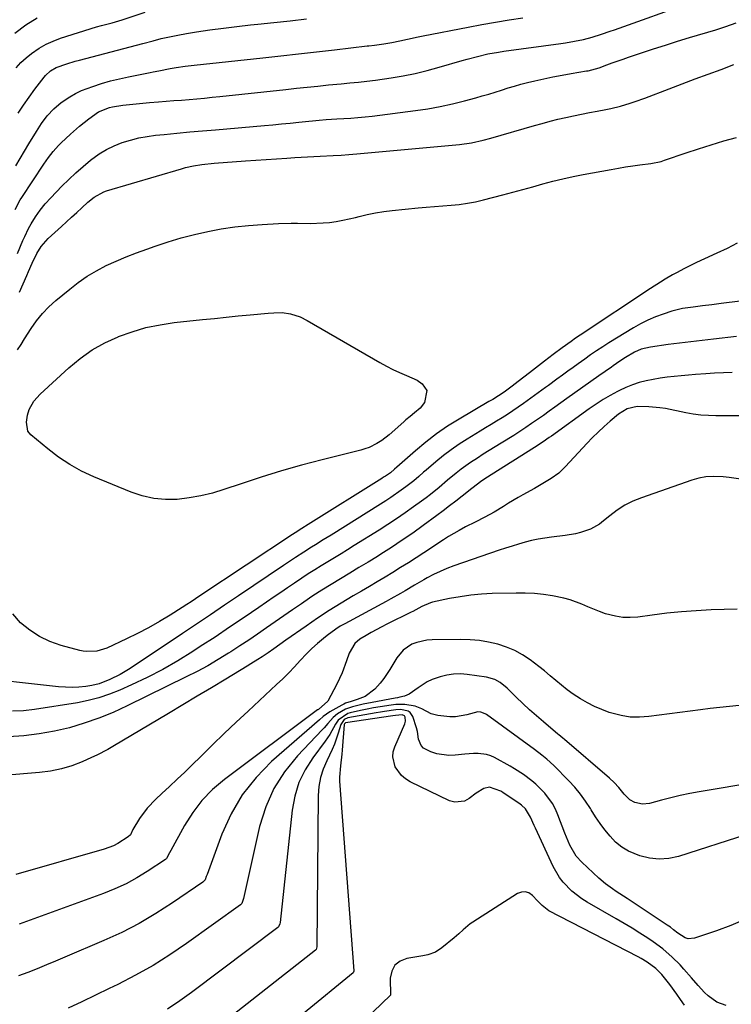
# Model space of a CAD drawing. Units: inches. Extents: x 1889573 to 1894914, y 422031 to 427339.
# Drawn here: x 1890197 to 1890476, y 426574 to 426960 of the extents above; entities that cross this region are included whole.
import ezdxf

# ---------------------------------------------------------------- set-up
doc = ezdxf.new("R2010")
doc.units = ezdxf.units.IN
doc.header["$MEASUREMENT"] = 0
doc.layers.add('7', color=7, linetype='Continuous')
doc.layers.add('8', color=7, linetype='Continuous')

msp = doc.modelspace()

# ---------------------------------------------------------------- linework, layer by layer
at = {"layer": '7', "color": 18}
for points in [[(1890195.25, 426885.66, 1918), (1890197.25, 426889.44, 1918), (1890197.83, 426890.35, 1918), (1890206.46, 426903.4, 1918), (1890208.24, 426905.94, 1918), (1890210.15, 426908.37, 1918), (1890212.21, 426910.68, 1918), (1890213.3, 426911.77, 1918), (1890216.92, 426915.14, 1918), (1890220.44, 426918.24, 1918), (1890224.09, 426921.18, 1918), (1890227.88, 426923.91, 1918), (1890232.18, 426925.61, 1918), (1890233.31, 426925.86, 1918), (1890237.36, 426926.44, 1918), (1890239.97, 426926.76, 1918), (1890242.59, 426927.06, 1918), (1890245.21, 426927.3, 1918), (1890247.83, 426927.52, 1918), (1890251.4, 426927.78, 1918), (1890254.4, 426928.01, 1918), (1890257.41, 426928.24, 1918), (1890260.41, 426928.48, 1918), (1890263.41, 426928.73, 1918), (1890266.41, 426928.99, 1918), (1890269.4, 426929.27, 1918), (1890272.4, 426929.57, 1918), (1890275.4, 426929.88, 1918), (1890301.27, 426932.66, 1918), (1890305.43, 426933.1, 1918), (1890309.59, 426933.54, 1918), (1890313.75, 426933.97, 1918), (1890317.91, 426934.39, 1918), (1890322.88, 426934.89, 1918), (1890326.24, 426935.21, 1918), (1890329.6, 426935.49, 1918), (1890332.95, 426935.81, 1918), (1890336.29, 426936.25, 1918), (1890342.47, 426937.17, 1918), (1890347.2, 426937.98, 1918), (1890351.9, 426938.91, 1918), (1890356.56, 426940.04, 1918), (1890361.19, 426941.3, 1918), (1890370.23, 426943.96, 1918), (1890372.24, 426944.53, 1918), (1890376.28, 426945.59, 1918), (1890380.35, 426946.52, 1918), (1890384.45, 426947.27, 1918), (1890386.52, 426947.58, 1918), (1890408.9, 426950.65, 1918), (1890410.67, 426950.91, 1918), (1890414.2, 426951.5, 1918), (1890417.71, 426952.22, 1918), (1890421.18, 426953.12, 1918), (1890424.73, 426954.23, 1918), (1890428.2, 426955.4, 1918), (1890429.94, 426956.01, 1918), (1890460.58, 426966.93, 1918)], [(1890195.5, 426902.77, 1916), (1890197.22, 426905.63, 1916), (1890198.94, 426908.49, 1916), (1890200.65, 426911.35, 1916), (1890203.53, 426916.15, 1916), (1890205.58, 426919.32, 1916), (1890207.82, 426922.34, 1916), (1890210.35, 426925.1, 1916), (1890213.23, 426927.49, 1916), (1890216.63, 426929.8, 1916), (1890218.88, 426931.1, 1916), (1890221.25, 426932.2, 1916), (1890225.59, 426933.82, 1916), (1890229.05, 426934.94, 1916), (1890232.54, 426935.97, 1916), (1890236.06, 426936.84, 1916), (1890239.61, 426937.62, 1916), (1890248.1, 426939.3, 1916), (1890249.21, 426939.52, 1916), (1890251.44, 426939.97, 1916), (1890255.89, 426940.83, 1916), (1890258.28, 426941.22, 1916), (1890261.8, 426941.75, 1916), (1890265.33, 426942.17, 1916), (1890292.23, 426945.07, 1916), (1890299.23, 426945.83, 1916), (1890306.23, 426946.6, 1916), (1890313.22, 426947.38, 1916), (1890320.22, 426948.18, 1916), (1890333.08, 426949.64, 1916), (1890333.64, 426949.7, 1916), (1890335.88, 426949.92, 1916), (1890339.59, 426950.44, 1916), (1890342.73, 426950.98, 1916), (1890345.84, 426951.64, 1916), (1890348.86, 426952.33, 1916), (1890352.96, 426953.21, 1916), (1890355.01, 426953.62, 1916), (1890372.54, 426957.01, 1916), (1890377.89, 426958.01, 1916), (1890383.24, 426958.96, 1916), (1890388.6, 426959.83, 1916), (1890393.97, 426960.65, 1916)], [(1890195.62, 426941.12, 1912), (1890197.5, 426943.14, 1912), (1890199.53, 426944.99, 1912), (1890201.68, 426946.74, 1912), (1890204.69, 426948.81, 1912), (1890207.33, 426950.34, 1912), (1890210.1, 426951.59, 1912), (1890212.96, 426952.65, 1912), (1890227.07, 426957.1, 1912), (1890229.09, 426957.68, 1912), (1890233.17, 426958.66, 1912), (1890237.09, 426959.89, 1912), (1890246.17, 426962.86, 1912)], [(1890196.42, 426923.3, 1914), (1890198.49, 426926.52, 1914), (1890200.69, 426929.67, 1914), (1890202.96, 426932.76, 1914), (1890206.55, 426937.44, 1914), (1890207.12, 426938.12, 1914), (1890209.05, 426939.92, 1914), (1890211.33, 426941.24, 1914), (1890215.43, 426942.69, 1914), (1890218.78, 426943.7, 1914), (1890220.46, 426944.15, 1914), (1890227.82, 426946.02, 1914), (1890230.32, 426946.66, 1914), (1890232.81, 426947.31, 1914), (1890235.31, 426947.97, 1914), (1890237.8, 426948.63, 1914), (1890240.29, 426949.31, 1914), (1890242.78, 426949.98, 1914), (1890245.26, 426950.65, 1914), (1890249.22, 426951.72, 1914), (1890252.45, 426952.53, 1914), (1890255.7, 426953.28, 1914), (1890258.97, 426953.93, 1914), (1890262.26, 426954.5, 1914), (1890266.21, 426955.13, 1914), (1890271.49, 426955.93, 1914), (1890276.78, 426956.66, 1914), (1890282.08, 426957.32, 1914), (1890287.38, 426957.92, 1914), (1890290.2, 426958.21, 1914), (1890296.55, 426958.88, 1914), (1890302.89, 426959.54, 1914), (1890309.24, 426960.22, 1914)], [(1890196.96, 426853.32, 1922), (1890199.77, 426859.76, 1922), (1890200.47, 426861.36, 1922), (1890201.91, 426864.56, 1922), (1890203.68, 426868.34, 1922), (1890205.36, 426871.1, 1922), (1890208.22, 426874.32, 1922), (1890213.38, 426879, 1922), (1890215.37, 426880.81, 1922), (1890217.36, 426882.62, 1922), (1890219.34, 426884.44, 1922), (1890221.31, 426886.27, 1922), (1890223.66, 426888.45, 1922), (1890226.18, 426890.51, 1922), (1890229.95, 426892.59, 1922), (1890230.98, 426892.95, 1922), (1890260.35, 426901.58, 1922), (1890261.92, 426902.01, 1922), (1890265.09, 426902.71, 1922), (1890268.31, 426903.22, 1922), (1890273.16, 426903.73, 1922), (1890285.42, 426904.66, 1922), (1890289.46, 426904.95, 1922), (1890293.51, 426905.24, 1922), (1890297.56, 426905.5, 1922), (1890301.61, 426905.75, 1922), (1890304.73, 426905.94, 1922), (1890307.22, 426906.08, 1922), (1890309.71, 426906.22, 1922), (1890314.69, 426906.47, 1922), (1890319.68, 426906.72, 1922), (1890322.81, 426906.9, 1922), (1890325.93, 426907.11, 1922), (1890327.49, 426907.24, 1922), (1890329.05, 426907.38, 1922), (1890369.21, 426911.12, 1922), (1890373.88, 426911.74, 1922), (1890378.5, 426912.71, 1922), (1890381.53, 426913.52, 1922), (1890398.59, 426918.51, 1922), (1890401.62, 426919.36, 1922), (1890404.66, 426920.18, 1922), (1890407.72, 426920.95, 1922), (1890410.78, 426921.67, 1922), (1890413.86, 426922.35, 1922), (1890416.94, 426922.99, 1922), (1890420.04, 426923.59, 1922), (1890423.13, 426924.16, 1922), (1890426.45, 426924.74, 1922), (1890428.41, 426925.12, 1922), (1890432.27, 426926.05, 1922), (1890436.08, 426927.21, 1922), (1890437.97, 426927.85, 1922), (1890441.71, 426929.22, 1922), (1890451.31, 426932.92, 1922), (1890456.37, 426934.84, 1922), (1890461.43, 426936.74, 1922), (1890466.5, 426938.61, 1922), (1890471.58, 426940.46, 1922), (1890476.64, 426942.35, 1922)], [(1890196.1, 426830.64, 1924), (1890197.53, 426832.82, 1924), (1890198.95, 426835.01, 1924), (1890201.52, 426839.01, 1924), (1890203.64, 426842, 1924), (1890205.92, 426844.85, 1924), (1890208.45, 426847.47, 1924), (1890211.15, 426849.94, 1924), (1890216.58, 426854.48, 1924), (1890219.96, 426857.09, 1924), (1890223.46, 426859.52, 1924), (1890227.13, 426861.67, 1924), (1890230.92, 426863.64, 1924), (1890234.82, 426865.42, 1924), (1890238.75, 426867.1, 1924), (1890242.74, 426868.67, 1924), (1890246.76, 426870.15, 1924), (1890250.05, 426871.31, 1924), (1890255.14, 426872.98, 1924), (1890260.27, 426874.52, 1924), (1890265.46, 426875.85, 1924), (1890270.68, 426877.04, 1924), (1890275.95, 426878.01, 1924), (1890281.24, 426878.82, 1924), (1890286.56, 426879.38, 1924), (1890291.91, 426879.78, 1924), (1890298.35, 426880.12, 1924), (1890303.33, 426880.27, 1924), (1890305.82, 426880.25, 1924), (1890310.8, 426880.15, 1924), (1890315.77, 426880.36, 1924), (1890318.24, 426880.6, 1924), (1890320.93, 426880.97, 1924), (1890323.46, 426881.4, 1924), (1890325.97, 426881.92, 1924), (1890328.47, 426882.51, 1924), (1890329.89, 426882.88, 1924), (1890333.11, 426883.64, 1924), (1890336.34, 426884.29, 1924), (1890339.59, 426884.79, 1924), (1890342.87, 426885.2, 1924), (1890352.98, 426886.22, 1924), (1890356.2, 426886.53, 1924), (1890359.43, 426886.82, 1924), (1890362.66, 426887.08, 1924), (1890365.88, 426887.32, 1924), (1890369.1, 426887.64, 1924), (1890372.3, 426888.07, 1924), (1890375.46, 426888.68, 1924), (1890378.61, 426889.41, 1924), (1890386.2, 426891.39, 1924), (1890390.12, 426892.42, 1924), (1890394.03, 426893.47, 1924), (1890397.94, 426894.54, 1924), (1890401.85, 426895.62, 1924), (1890405.76, 426896.66, 1924), (1890409.69, 426897.63, 1924), (1890413.65, 426898.5, 1924), (1890417.62, 426899.29, 1924), (1890428.59, 426901.31, 1924), (1890431.39, 426901.81, 1924), (1890434.21, 426902.27, 1924), (1890437.02, 426902.68, 1924), (1890439.85, 426903.06, 1924), (1890444.16, 426903.61, 1924), (1890448.12, 426904.48, 1924), (1890449.42, 426904.9, 1924), (1890457.9, 426907.8, 1924), (1890462.8, 426909.43, 1924), (1890467.72, 426910.99, 1924), (1890472.66, 426912.45, 1924), (1890477.63, 426913.85, 1924)], [(1890477.89, 426872.38, 1924), (1890473.96, 426870.4, 1924), (1890469.98, 426868.52, 1924), (1890465.13, 426866.36, 1924), (1890461.94, 426864.89, 1924), (1890458.79, 426863.35, 1924), (1890457.23, 426862.55, 1924), (1890454.14, 426860.88, 1924), (1890452.62, 426860, 1924), (1890449.77, 426858.31, 1924), (1890447.83, 426857.12, 1924), (1890444, 426854.66, 1924), (1890416.44, 426836.45, 1924), (1890414.64, 426835.24, 1924), (1890412.86, 426834.01, 1924), (1890409.35, 426831.47, 1924), (1890405.89, 426828.86, 1924), (1890404.17, 426827.54, 1924), (1890402.46, 426826.22, 1924), (1890398.93, 426823.48, 1924), (1890396.66, 426821.73, 1924), (1890394.39, 426819.98, 1924), (1890392.11, 426818.25, 1924), (1890389.82, 426816.52, 1924), (1890386.64, 426814.13, 1924), (1890384.48, 426812.64, 1924), (1890382.24, 426811.29, 1924), (1890380.73, 426810.4, 1924), (1890369.01, 426803.56, 1924), (1890364.54, 426800.76, 1924), (1890360.19, 426797.8, 1924), (1890356.02, 426794.59, 1924), (1890351.97, 426791.2, 1924), (1890344.69, 426784.74, 1924), (1890343.75, 426783.9, 1924), (1890342.13, 426782.57, 1924), (1890340.17, 426781.22, 1924), (1890339.49, 426780.78, 1924), (1890338.81, 426780.35, 1924), (1890309.96, 426762.26, 1924), (1890307.44, 426760.68, 1924), (1890304.84, 426759.01, 1924), (1890303.8, 426758.33, 1924), (1890267.59, 426734.31, 1924), (1890264.13, 426732.04, 1924), (1890262.4, 426730.93, 1924), (1890260.66, 426729.82, 1924), (1890255.89, 426726.8, 1924), (1890251.72, 426724.27, 1924), (1890247.49, 426721.86, 1924), (1890243.16, 426719.61, 1924), (1890238.78, 426717.48, 1924), (1890231.09, 426713.92, 1924), (1890227.24, 426712.71, 1924), (1890223.22, 426712.51, 1924), (1890221.89, 426712.69, 1924), (1890220.57, 426712.97, 1924), (1890213.2, 426714.95, 1924), (1890208.85, 426716.47, 1924), (1890204.72, 426718.4, 1924), (1890200.93, 426720.92, 1924), (1890197.36, 426723.84, 1924), (1890194.29, 426727.27, 1924)], [(1890495.06, 426851.65, 1922), (1890471.6, 426848.8, 1922), (1890467.96, 426848.35, 1922), (1890464.32, 426847.88, 1922), (1890460.69, 426847.41, 1922), (1890456.48, 426846.85, 1922), (1890452.37, 426845.84, 1922), (1890448.92, 426844.71, 1922), (1890445.9, 426843.6, 1922), (1890442.94, 426842.36, 1922), (1890440.08, 426840.9, 1922), (1890437.28, 426839.31, 1922), (1890427.65, 426833.38, 1922), (1890425.26, 426831.87, 1922), (1890422.89, 426830.32, 1922), (1890420.55, 426828.72, 1922), (1890418.24, 426827.08, 1922), (1890415.71, 426825.24, 1922), (1890413.65, 426823.75, 1922), (1890411.58, 426822.27, 1922), (1890409.51, 426820.78, 1922), (1890407.3, 426819.18, 1922), (1890403.98, 426816.76, 1922), (1890402.87, 426815.96, 1922), (1890394.24, 426809.65, 1922), (1890392.18, 426808.19, 1922), (1890390.11, 426806.76, 1922), (1890388, 426805.38, 1922), (1890385.86, 426804.04, 1922), (1890383.71, 426802.72, 1922), (1890381.56, 426801.41, 1922), (1890379.4, 426800.1, 1922), (1890377.25, 426798.79, 1922), (1890372.19, 426795.73, 1922), (1890369.01, 426793.69, 1922), (1890365.89, 426791.55, 1922), (1890362.88, 426789.26, 1922), (1890359.95, 426786.87, 1922), (1890356.14, 426783.6, 1922), (1890355.17, 426782.76, 1922), (1890353.23, 426781.08, 1922), (1890351.29, 426779.4, 1922), (1890348.25, 426777.04, 1922), (1890346.37, 426775.7, 1922), (1890342.35, 426772.93, 1922), (1890340.32, 426771.6, 1922), (1890338.26, 426770.29, 1922), (1890318.91, 426758.17, 1922), (1890315.85, 426756.27, 1922), (1890312.79, 426754.38, 1922), (1890311.26, 426753.43, 1922), (1890308.22, 426751.5, 1922), (1890304.97, 426749.37, 1922), (1890303.39, 426748.32, 1922), (1890300.24, 426746.21, 1922), (1890282.74, 426734.39, 1922), (1890277.24, 426730.68, 1922), (1890271.74, 426726.98, 1922), (1890266.23, 426723.29, 1922), (1890260.72, 426719.61, 1922), (1890240.26, 426705.97, 1922), (1890238.34, 426704.76, 1922), (1890236.39, 426703.61, 1922), (1890232.34, 426701.56, 1922), (1890228.15, 426699.88, 1922), (1890225.26, 426699.26, 1922), (1890222.88, 426698.93, 1922), (1890220.22, 426698.67, 1922), (1890217.55, 426698.53, 1922), (1890214.89, 426698.6, 1922), (1890212.22, 426698.79, 1922), (1890176.95, 426702.72, 1922)], [(1890296.47, 426845.2, 1926), (1890299.79, 426845.35, 1926), (1890303.04, 426844.84, 1926), (1890306.79, 426843.55, 1926), (1890309.56, 426842.17, 1926), (1890338.07, 426825.7, 1926), (1890340.6, 426824.31, 1926), (1890343.16, 426822.98, 1926), (1890345.77, 426821.75, 1926), (1890348.41, 426820.58, 1926), (1890352.59, 426818.75, 1926), (1890354.52, 426817.43, 1926), (1890356.41, 426814.73, 1926), (1890355.53, 426810.01, 1926), (1890353.82, 426807.8, 1926), (1890351.63, 426806.02, 1926), (1890349.85, 426804.58, 1926), (1890348.24, 426803.22, 1926), (1890347.44, 426802.53, 1926), (1890341.68, 426797.45, 1926), (1890338.74, 426795.2, 1926), (1890336.86, 426794.03, 1926), (1890333.79, 426792.49, 1926), (1890332.19, 426791.91, 1926), (1890330.54, 426791.42, 1926), (1890315.38, 426787.61, 1926), (1890307.39, 426785.5, 1926), (1890299.45, 426783.26, 1926), (1890291.56, 426780.82, 1926), (1890283.71, 426778.25, 1926), (1890276.98, 426775.95, 1926), (1890272.49, 426774.6, 1926), (1890267.96, 426773.48, 1926), (1890263.35, 426772.7, 1926), (1890258.7, 426772.15, 1926), (1890254.06, 426772.11, 1926), (1890249.49, 426772.49, 1926), (1890245.02, 426773.52, 1926), (1890240.62, 426774.98, 1926), (1890226.06, 426780.99, 1926), (1890221.26, 426783.23, 1926), (1890216.63, 426785.75, 1926), (1890212.24, 426788.68, 1926), (1890208.02, 426791.88, 1926), (1890201.39, 426797.4, 1926), (1890200.21, 426798.88, 1926), (1890199.68, 426802.33, 1926), (1890200.1, 426805.11, 1926), (1890200.75, 426807.34, 1926), (1890202.58, 426810.59, 1926), (1890205.02, 426813.39, 1926), (1890216.27, 426823.7, 1926), (1890220.7, 426827.34, 1926), (1890225.35, 426830.63, 1926), (1890230.32, 426833.41, 1926), (1890235.52, 426835.83, 1926), (1890235.7, 426835.9, 1926), (1890241.03, 426837.79, 1926), (1890246.43, 426839.38, 1926), (1890251.95, 426840.51, 1926), (1890257.55, 426841.35, 1926), (1890268.63, 426842.52, 1926), (1890273.27, 426843.01, 1926), (1890277.91, 426843.48, 1926), (1890282.55, 426843.93, 1926), (1890287.19, 426844.36, 1926), (1890294.26, 426845.01, 1926), (1890296.47, 426845.2, 1926)], [(1890475.95, 426821.75, 1918), (1890472.51, 426821.69, 1918), (1890469.08, 426821.53, 1918), (1890465.66, 426821.32, 1918), (1890461.57, 426821, 1918), (1890458.81, 426820.78, 1918), (1890456.04, 426820.54, 1918), (1890453.27, 426820.28, 1918), (1890450.51, 426819.97, 1918), (1890447.77, 426819.6, 1918), (1890445.03, 426819.13, 1918), (1890442.25, 426818.58, 1918), (1890439.55, 426817.88, 1918), (1890436.89, 426817.04, 1918), (1890434.31, 426815.98, 1918), (1890431.78, 426814.79, 1918), (1890431.02, 426814.39, 1918), (1890428.18, 426812.83, 1918), (1890425.39, 426811.19, 1918), (1890422.68, 426809.43, 1918), (1890420.01, 426807.6, 1918), (1890405.16, 426796.91, 1918), (1890404.35, 426796.33, 1918), (1890401.92, 426794.63, 1918), (1890398.61, 426792.45, 1918), (1890381.55, 426781.68, 1918), (1890380.15, 426780.78, 1918), (1890377.94, 426779.33, 1918), (1890375.71, 426777.69, 1918), (1890374.61, 426776.84, 1918), (1890374.07, 426776.41, 1918), (1890370.27, 426773.38, 1918), (1890367.82, 426771.46, 1918), (1890365.35, 426769.55, 1918), (1890362.86, 426767.67, 1918), (1890360.36, 426765.81, 1918), (1890354.98, 426761.87, 1918), (1890350.91, 426758.95, 1918), (1890346.8, 426756.1, 1918), (1890342.61, 426753.34, 1918), (1890338.39, 426750.65, 1918), (1890337.08, 426749.83, 1918), (1890333.47, 426747.61, 1918), (1890329.85, 426745.4, 1918), (1890326.22, 426743.22, 1918), (1890322.58, 426741.05, 1918), (1890318.95, 426738.86, 1918), (1890315.36, 426736.62, 1918), (1890311.8, 426734.31, 1918), (1890308.28, 426731.95, 1918), (1890307.3, 426731.28, 1918), (1890303.86, 426728.92, 1918), (1890300.43, 426726.55, 1918), (1890297, 426724.17, 1918), (1890293.59, 426721.78, 1918), (1890290.16, 426719.4, 1918), (1890286.71, 426717.06, 1918), (1890283.23, 426714.77, 1918), (1890279.73, 426712.5, 1918), (1890278.75, 426711.89, 1918), (1890274.71, 426709.41, 1918), (1890270.61, 426707.02, 1918), (1890266.44, 426704.76, 1918), (1890262.22, 426702.6, 1918), (1890239.13, 426691.24, 1918), (1890233.62, 426688.73, 1918), (1890228.03, 426686.44, 1918), (1890222.31, 426684.48, 1918), (1890216.51, 426682.74, 1918), (1890210.62, 426681.37, 1918), (1890204.68, 426680.28, 1918), (1890198.68, 426679.6, 1918), (1890192.65, 426679.18, 1918)], [(1890478.55, 426804.89, 1916), (1890475.57, 426804.85, 1916), (1890472.59, 426804.83, 1916), (1890469.61, 426804.82, 1916), (1890466.63, 426804.92, 1916), (1890463.67, 426805.13, 1916), (1890460.73, 426805.52, 1916), (1890457.8, 426806.03, 1916), (1890449.81, 426807.65, 1916), (1890447.66, 426808.02, 1916), (1890443.33, 426808.43, 1916), (1890438.82, 426808.45, 1916), (1890434.9, 426807.59, 1916), (1890431.46, 426805.44, 1916), (1890428.2, 426802.71, 1916), (1890425.83, 426800.64, 1916), (1890423.51, 426798.51, 1916), (1890421.27, 426796.3, 1916), (1890419.09, 426794.03, 1916), (1890410.72, 426785.01, 1916), (1890408.03, 426782.46, 1916), (1890405.03, 426780.27, 1916), (1890401.85, 426778.31, 1916), (1890398.61, 426776.45, 1916), (1890394.05, 426773.93, 1916), (1890392.15, 426772.85, 1916), (1890388.4, 426770.61, 1916), (1890386.44, 426769.37, 1916), (1890382.83, 426767.17, 1916), (1890379.12, 426765.17, 1916), (1890375.35, 426763.25, 1916), (1890371.59, 426761.33, 1916), (1890369.04, 426759.97, 1916), (1890364.95, 426757.58, 1916), (1890362.95, 426756.32, 1916), (1890355.19, 426751.22, 1916), (1890352.19, 426749.28, 1916), (1890349.17, 426747.35, 1916), (1890346.15, 426745.44, 1916), (1890343.1, 426743.56, 1916), (1890340.05, 426741.7, 1916), (1890336.98, 426739.85, 1916), (1890333.9, 426738.04, 1916), (1890330.81, 426736.23, 1916), (1890327.53, 426734.34, 1916), (1890322.84, 426731.53, 1916), (1890318.2, 426728.65, 1916), (1890313.63, 426725.64, 1916), (1890309.12, 426722.55, 1916), (1890301.19, 426716.96, 1916), (1890298.88, 426715.31, 1916), (1890296.57, 426713.65, 1916), (1890294.25, 426712.02, 1916), (1890291.88, 426710.47, 1916), (1890290.2, 426709.42, 1916), (1890287.46, 426707.73, 1916), (1890286.09, 426706.89, 1916), (1890277.66, 426701.79, 1916), (1890272.07, 426698.41, 1916), (1890266.47, 426695.03, 1916), (1890260.86, 426691.67, 1916), (1890255.25, 426688.32, 1916), (1890233.54, 426675.37, 1916), (1890231.48, 426674.19, 1916), (1890227.27, 426672.01, 1916), (1890225.11, 426671.01, 1916), (1890221.48, 426669.4, 1916), (1890217.44, 426667.84, 1916), (1890213.33, 426666.58, 1916), (1890209.1, 426665.73, 1916), (1890204.81, 426665.18, 1916), (1890190.84, 426664.09, 1916)], [(1890479.32, 426780.03, 1914), (1890474.77, 426780.73, 1914), (1890472.47, 426780.96, 1914), (1890468.51, 426781.11, 1914), (1890465.7, 426780.93, 1914), (1890462.93, 426780.4, 1914), (1890460.19, 426779.63, 1914), (1890440.45, 426772.77, 1914), (1890437.11, 426771.4, 1914), (1890433.9, 426769.81, 1914), (1890430.89, 426767.87, 1914), (1890428.01, 426765.71, 1914), (1890425.57, 426763.67, 1914), (1890423.95, 426762.45, 1914), (1890420.44, 426760.47, 1914), (1890416.6, 426759.11, 1914), (1890414.63, 426758.6, 1914), (1890410.6, 426757.93, 1914), (1890405.25, 426757.34, 1914), (1890402.63, 426756.99, 1914), (1890400.02, 426756.55, 1914), (1890397.44, 426755.99, 1914), (1890394.87, 426755.34, 1914), (1890392.33, 426754.62, 1914), (1890389.79, 426753.85, 1914), (1890387.27, 426753.04, 1914), (1890384.76, 426752.2, 1914), (1890366.97, 426746.05, 1914), (1890364.29, 426745.04, 1914), (1890361.65, 426743.94, 1914), (1890359.07, 426742.71, 1914), (1890356.54, 426741.38, 1914), (1890355.24, 426740.66, 1914), (1890351.54, 426738.55, 1914), (1890347.87, 426736.39, 1914), (1890346.04, 426735.31, 1914), (1890342.34, 426733.21, 1914), (1890340.48, 426732.18, 1914), (1890324.31, 426723.46, 1914), (1890322.52, 426722.43, 1914), (1890320.77, 426721.34, 1914), (1890317.43, 426718.9, 1914), (1890315.96, 426717.72, 1914), (1890313.67, 426715.77, 1914), (1890311.44, 426713.76, 1914), (1890309.31, 426711.63, 1914), (1890306.87, 426709.01, 1914), (1890304.63, 426706.58, 1914), (1890302.35, 426704.19, 1914), (1890300.01, 426701.87, 1914), (1890297.62, 426699.59, 1914), (1890286.5, 426689.27, 1914), (1890281.81, 426684.88, 1914), (1890277.13, 426680.45, 1914), (1890272.5, 426675.99, 1914), (1890267.88, 426671.5, 1914), (1890264.54, 426668.23, 1914), (1890261.61, 426665.37, 1914), (1890258.65, 426662.54, 1914), (1890255.67, 426659.74, 1914), (1890252.67, 426656.95, 1914), (1890250.32, 426654.8, 1914), (1890246.89, 426651.2, 1914), (1890243.96, 426647.19, 1914), (1890241.35, 426642.93, 1914), (1890240.34, 426640.76, 1914), (1890239.48, 426639.96, 1914), (1890235.5, 426637.42, 1914), (1890233.76, 426636.51, 1914), (1890230.07, 426635.14, 1914), (1890195.51, 426625.22, 1914)], [(1890477.88, 426729.17, 1912), (1890467.71, 426728.83, 1912), (1890461.91, 426728.55, 1912), (1890456.12, 426728.14, 1912), (1890450.34, 426727.55, 1912), (1890444.58, 426726.84, 1912), (1890439, 426726.06, 1912), (1890436.05, 426725.85, 1912), (1890433.12, 426725.9, 1912), (1890430.23, 426726.36, 1912), (1890426.42, 426727.38, 1912), (1890424.06, 426728.19, 1912), (1890419.42, 426730.03, 1912), (1890417.13, 426731.05, 1912), (1890412.5, 426732.85, 1912), (1890410.11, 426733.5, 1912), (1890405.57, 426734.37, 1912), (1890402.04, 426734.86, 1912), (1890398.51, 426735.22, 1912), (1890394.95, 426735.38, 1912), (1890391.39, 426735.41, 1912), (1890382.01, 426735.22, 1912), (1890377.78, 426735.01, 1912), (1890373.58, 426734.64, 1912), (1890369.4, 426734.04, 1912), (1890365.23, 426733.27, 1912), (1890358.65, 426731.87, 1912), (1890357.81, 426731.65, 1912), (1890354.44, 426730.17, 1912), (1890350.94, 426728.23, 1912), (1890350.34, 426727.93, 1912), (1890340.81, 426723.31, 1912), (1890338.74, 426722.27, 1912), (1890334.66, 426720.07, 1912), (1890332.65, 426718.9, 1912), (1890330.23, 426717.46, 1912), (1890328.16, 426715.76, 1912), (1890325.95, 426711.88, 1912), (1890325, 426708.87, 1912), (1890323.3, 426704.22, 1912), (1890322.27, 426701.96, 1912), (1890321.17, 426699.74, 1912), (1890317.66, 426693.17, 1912), (1890313.94, 426689.92, 1912), (1890313.71, 426689.77, 1912), (1890313.6, 426689.69, 1912), (1890277.14, 426662.42, 1912), (1890272.56, 426658.51, 1912), (1890268.36, 426654.26, 1912), (1890264.74, 426649.51, 1912), (1890261.51, 426644.42, 1912), (1890256.14, 426634.66, 1912), (1890255.68, 426633.71, 1912), (1890254.47, 426631.48, 1912), (1890254.08, 426631.16, 1912), (1890246.93, 426626.46, 1912), (1890242.83, 426623.97, 1912), (1890238.64, 426621.67, 1912), (1890234.3, 426619.68, 1912), (1890229.87, 426617.87, 1912), (1890196.81, 426605.79, 1912)], [(1890485.59, 426661.47, 1908), (1890463.06, 426657.66, 1908), (1890459.33, 426656.97, 1908), (1890455.6, 426656.2, 1908), (1890451.91, 426655.32, 1908), (1890448.23, 426654.37, 1908), (1890443.54, 426653.08, 1908), (1890440.91, 426652.78, 1908), (1890437.79, 426653.47, 1908), (1890435.9, 426654.45, 1908), (1890433.64, 426656.73, 1908), (1890431.58, 426659.28, 1908), (1890429.78, 426661.35, 1908), (1890427.98, 426663.04, 1908), (1890410.29, 426678.16, 1908), (1890409.66, 426678.69, 1908), (1890408.06, 426679.97, 1908), (1890407.74, 426680.23, 1908), (1890402.07, 426685.01, 1908), (1890399.32, 426687.38, 1908), (1890396.62, 426689.78, 1908), (1890393.97, 426692.25, 1908), (1890391.36, 426694.76, 1908), (1890387.9, 426698.16, 1908), (1890385.14, 426700.41, 1908), (1890383.08, 426701.59, 1908), (1890379.71, 426702.59, 1908), (1890372.26, 426703.61, 1908), (1890369.56, 426703.8, 1908), (1890366.88, 426703.75, 1908), (1890364.23, 426703.34, 1908), (1890361.59, 426702.69, 1908), (1890358.47, 426701.56, 1908), (1890356.55, 426700.67, 1908), (1890353, 426698.33, 1908), (1890349.54, 426695.83, 1908), (1890347.64, 426695.12, 1908), (1890345.8, 426694.67, 1908), (1890344.88, 426694.47, 1908), (1890343.95, 426694.28, 1908), (1890335.04, 426692.6, 1908), (1890331.51, 426691.89, 1908), (1890327.35, 426690.92, 1908), (1890324.61, 426689.99, 1908), (1890321.48, 426688.15, 1908), (1890319.78, 426686.78, 1908), (1890317.61, 426684.33, 1908), (1890316.17, 426682.67, 1908), (1890315.42, 426681.87, 1908), (1890305.73, 426671.71, 1908), (1890300.72, 426665.51, 1908), (1890296.46, 426658.91, 1908), (1890293.34, 426651.71, 1908), (1890290.96, 426644.11, 1908), (1890284.64, 426615.89, 1908), (1890284.56, 426615.54, 1908), (1890283.93, 426613.9, 1908), (1890283.71, 426613.65, 1908), (1890283.44, 426613.42, 1908), (1890262.28, 426598.22, 1908), (1890255.82, 426593.82, 1908), (1890249.22, 426589.65, 1908), (1890242.41, 426585.82, 1908), (1890235.47, 426582.22, 1908), (1890232.09, 426580.57, 1908), (1890226.73, 426577.99, 1908), (1890221.34, 426575.45, 1908), (1890215.93, 426572.98, 1908)], [(1890481.66, 426640.89, 1906), (1890454.94, 426632.33, 1906), (1890451.13, 426631.52, 1906), (1890447.33, 426631.21, 1906), (1890443.54, 426631.65, 1906), (1890439.76, 426632.59, 1906), (1890435.37, 426634.44, 1906), (1890432.7, 426636, 1906), (1890430.32, 426637.97, 1906), (1890428.13, 426640.21, 1906), (1890426.15, 426642.7, 1906), (1890424.24, 426645.26, 1906), (1890422.45, 426647.89, 1906), (1890420.74, 426650.58, 1906), (1890420.44, 426651.07, 1906), (1890418.54, 426653.97, 1906), (1890416.52, 426656.77, 1906), (1890414.31, 426659.43, 1906), (1890411.98, 426662, 1906), (1890406.15, 426667.97, 1906), (1890403.43, 426670.46, 1906), (1890401.49, 426671.97, 1906), (1890398.52, 426674.17, 1906), (1890379.71, 426687.88, 1906), (1890379.21, 426688.2, 1906), (1890377.57, 426688.83, 1906), (1890376.4, 426688.93, 1906), (1890372.02, 426687.83, 1906), (1890367.61, 426687.05, 1906), (1890365.38, 426687.03, 1906), (1890360.75, 426687.53, 1906), (1890358.09, 426688.21, 1906), (1890354.45, 426690.15, 1906), (1890351.9, 426691.14, 1906), (1890347.85, 426691.78, 1906), (1890344.21, 426691.79, 1906), (1890342.39, 426691.59, 1906), (1890338.19, 426690.93, 1906), (1890335.59, 426690.47, 1906), (1890332.99, 426689.98, 1906), (1890330.39, 426689.47, 1906), (1890326.34, 426688.62, 1906), (1890325.43, 426688.36, 1906), (1890321.68, 426685.67, 1906), (1890320.66, 426684.08, 1906), (1890318.49, 426680.12, 1906), (1890316.67, 426677.47, 1906), (1890311.75, 426670.93, 1906), (1890308.76, 426666.19, 1906), (1890306.33, 426661.24, 1906), (1890304.73, 426655.96, 1906), (1890303.68, 426650.46, 1906), (1890298.98, 426606.46, 1906), (1890298.89, 426605.92, 1906), (1890298.33, 426604.73, 1906), (1890298.14, 426604.55, 1906), (1890264.34, 426579.1, 1906), (1890259.68, 426575.76, 1906), (1890254.94, 426572.54, 1906)], [(1890480.93, 426607.6, 1904), (1890475.44, 426605.33, 1904), (1890469.87, 426603.24, 1904), (1890461.26, 426600.28, 1904), (1890458.71, 426600.04, 1904), (1890457.5, 426600.41, 1904), (1890454.68, 426602.24, 1904), (1890452.93, 426603.66, 1904), (1890451.77, 426604.61, 1904), (1890451.16, 426605.05, 1904), (1890450.54, 426605.48, 1904), (1890434.8, 426615.82, 1904), (1890433.37, 426616.77, 1904), (1890430.5, 426618.67, 1904), (1890429.07, 426619.62, 1904), (1890426.3, 426621.65, 1904), (1890423.7, 426623.89, 1904), (1890417.11, 426630.04, 1904), (1890414.89, 426632.5, 1904), (1890412.39, 426636.8, 1904), (1890411.69, 426638.32, 1904), (1890410.43, 426641.41, 1904), (1890407.74, 426648.62, 1904), (1890406.74, 426650.9, 1904), (1890405.57, 426653.09, 1904), (1890402.6, 426657.08, 1904), (1890401.98, 426657.77, 1904), (1890399.09, 426660.67, 1904), (1890397.53, 426661.99, 1904), (1890394.24, 426664.43, 1904), (1890390.78, 426666.64, 1904), (1890389.01, 426667.67, 1904), (1890382.96, 426671.01, 1904), (1890381.41, 426671.71, 1904), (1890379.82, 426672.25, 1904), (1890376.46, 426672.67, 1904), (1890374.73, 426672.63, 1904), (1890371.28, 426672.4, 1904), (1890367.46, 426671.94, 1904), (1890365.03, 426671.82, 1904), (1890360.3, 426672.49, 1904), (1890357.99, 426673.27, 1904), (1890355.07, 426674.79, 1904), (1890354.13, 426675.73, 1904), (1890353.2, 426678.28, 1904), (1890352.77, 426681.29, 1904), (1890352.39, 426682.75, 1904), (1890350.88, 426687.15, 1904), (1890349.85, 426688.69, 1904), (1890349.09, 426689.18, 1904), (1890346.22, 426689.83, 1904), (1890344.21, 426689.73, 1904), (1890339.81, 426689.07, 1904), (1890338.21, 426688.8, 1904), (1890336.61, 426688.52, 1904), (1890325.44, 426686.54, 1904), (1890324.09, 426685.95, 1904), (1890322.7, 426683.93, 1904), (1890321.73, 426680.56, 1904), (1890320.27, 426676.29, 1904), (1890319.38, 426674.22, 1904), (1890317.21, 426669.82, 1904), (1890315.83, 426666.56, 1904), (1890314.76, 426663.23, 1904), (1890314.17, 426659.78, 1904), (1890313.89, 426656.25, 1904), (1890313.36, 426597.01, 1904), (1890313.07, 426595.95, 1904), (1890312.82, 426595.69, 1904), (1890266.68, 426559.36, 1904)], [(1890473.66, 426573.92, 1902), (1890469.95, 426575.23, 1902), (1890466.53, 426577.72, 1902), (1890465.15, 426579.02, 1902), (1890462.59, 426581.86, 1902), (1890460.09, 426584.77, 1902), (1890457.05, 426588.24, 1902), (1890455.57, 426589.84, 1902), (1890452.47, 426592.89, 1902), (1890448.75, 426596.1, 1902), (1890445.02, 426598.84, 1902), (1890442.87, 426600.3, 1902), (1890439.85, 426602.3, 1902), (1890436.8, 426604.25, 1902), (1890433.71, 426606.12, 1902), (1890430.58, 426607.95, 1902), (1890419.19, 426614.45, 1902), (1890417.1, 426615.75, 1902), (1890413.22, 426618.72, 1902), (1890409.79, 426622.22, 1902), (1890408.3, 426624.14, 1902), (1890405.88, 426628.37, 1902), (1890398.94, 426643.36, 1902), (1890398.44, 426644.46, 1902), (1890396.96, 426647.75, 1902), (1890395.04, 426650.99, 1902), (1890393.49, 426652.4, 1902), (1890392.92, 426652.81, 1902), (1890386.18, 426657.42, 1902), (1890385.36, 426657.95, 1902), (1890380.9, 426659.52, 1902), (1890378.73, 426658.91, 1902), (1890375.68, 426657.12, 1902), (1890373.03, 426655, 1902), (1890371.2, 426653.98, 1902), (1890367.36, 426653.53, 1902), (1890365.35, 426654.08, 1902), (1890349.9, 426661.56, 1902), (1890348.09, 426662.67, 1902), (1890346.48, 426663.97, 1902), (1890344.04, 426667.36, 1902), (1890343.07, 426671.29, 1902), (1890343.29, 426673.27, 1902), (1890343.86, 426675.26, 1902), (1890347.81, 426684.24, 1902), (1890348.09, 426685.32, 1902), (1890347.92, 426686.89, 1902), (1890347.63, 426687.43, 1902), (1890346.76, 426687.79, 1902), (1890344.19, 426687.58, 1902), (1890343.08, 426687.42, 1902), (1890324.61, 426684.59, 1902), (1890324.42, 426684.53, 1902), (1890324.19, 426684.31, 1902), (1890324.1, 426684.02, 1902), (1890323.32, 426673.89, 1902), (1890323.18, 426672.38, 1902), (1890322.56, 426667.86, 1902), (1890322.21, 426663.35, 1902), (1890322.27, 426661.84, 1902), (1890327.78, 426587.56, 1902), (1890327.79, 426587.45, 1902), (1890327.64, 426586.98, 1902), (1890327.51, 426586.83, 1902), (1890269.29, 426539.02, 1902)]]:
    msp.add_polyline3d(points, dxfattribs=at)
at = {"layer": '8', "color": 18}
for points in [[(1890195.11, 426954.72, 1910), (1890199.39, 426957.87, 1910), (1890203.83, 426960.72, 1910)], [(1890196.12, 426868.45, 1920), (1890198.26, 426873.47, 1920), (1890198.98, 426875.07, 1920), (1890200.51, 426878.21, 1920), (1890201.49, 426880.03, 1920), (1890203.14, 426882.76, 1920), (1890204.99, 426885.35, 1920), (1890207.02, 426887.83, 1920), (1890209.16, 426890.19, 1920), (1890213.5, 426894.74, 1920), (1890216.19, 426897.43, 1920), (1890218.95, 426900.03, 1920), (1890221.82, 426902.51, 1920), (1890224.76, 426904.91, 1920), (1890228.19, 426907.37, 1920), (1890231.03, 426909.1, 1920), (1890234.04, 426910.54, 1920), (1890237.14, 426911.8, 1920), (1890240.35, 426912.79, 1920), (1890243.6, 426913.62, 1920), (1890246.89, 426914.23, 1920), (1890250.22, 426914.68, 1920), (1890253.54, 426915.02, 1920), (1890258.56, 426915.51, 1920), (1890263.58, 426915.98, 1920), (1890268.6, 426916.44, 1920), (1890273.62, 426916.88, 1920), (1890292.82, 426918.52, 1920), (1890296.18, 426918.82, 1920), (1890299.54, 426919.13, 1920), (1890302.89, 426919.46, 1920), (1890306.24, 426919.8, 1920), (1890310.23, 426920.21, 1920), (1890311.59, 426920.35, 1920), (1890314.31, 426920.6, 1920), (1890317.03, 426920.81, 1920), (1890321.12, 426921.07, 1920), (1890323.93, 426921.23, 1920), (1890326.7, 426921.41, 1920), (1890329.46, 426921.63, 1920), (1890332.22, 426921.91, 1920), (1890334.98, 426922.22, 1920), (1890351.96, 426924.36, 1920), (1890356.82, 426925.08, 1920), (1890361.64, 426925.93, 1920), (1890366.43, 426926.99, 1920), (1890371.19, 426928.19, 1920), (1890375.59, 426929.39, 1920), (1890378.12, 426930.1, 1920), (1890380.65, 426930.84, 1920), (1890383.17, 426931.62, 1920), (1890385.68, 426932.41, 1920), (1890388.2, 426933.2, 1920), (1890390.72, 426933.95, 1920), (1890393.26, 426934.64, 1920), (1890395.81, 426935.29, 1920), (1890398.69, 426935.99, 1920), (1890402.24, 426936.81, 1920), (1890405.8, 426937.57, 1920), (1890409.38, 426938.26, 1920), (1890412.96, 426938.89, 1920), (1890418.89, 426939.87, 1920), (1890419.52, 426939.98, 1920), (1890423.85, 426941.14, 1920), (1890426.87, 426942.26, 1920), (1890428.98, 426943.04, 1920), (1890433.23, 426944.54, 1920), (1890435.36, 426945.27, 1920), (1890440.45, 426946.97, 1920), (1890445.14, 426948.52, 1920), (1890449.84, 426950.03, 1920), (1890454.55, 426951.5, 1920), (1890459.27, 426952.94, 1920), (1890469.51, 426956.01, 1920), (1890473.51, 426957.3, 1920), (1890477.47, 426958.73, 1920)], [(1890477.61, 426835.94, 1920), (1890468.59, 426834.92, 1920), (1890464.16, 426834.4, 1920), (1890459.74, 426833.87, 1920), (1890455.32, 426833.31, 1920), (1890450.9, 426832.73, 1920), (1890443.93, 426831.79, 1920), (1890440.28, 426830.94, 1920), (1890437.7, 426829.82, 1920), (1890434.16, 426827.67, 1920), (1890432.75, 426826.77, 1920), (1890430.69, 426825.35, 1920), (1890429.33, 426824.39, 1920), (1890428.65, 426823.91, 1920), (1890423.72, 426820.47, 1920), (1890420.57, 426818.26, 1920), (1890417.44, 426816.05, 1920), (1890414.31, 426813.82, 1920), (1890411.19, 426811.58, 1920), (1890408.86, 426809.9, 1920), (1890406.58, 426808.27, 1920), (1890404.31, 426806.63, 1920), (1890402.03, 426805.01, 1920), (1890399.75, 426803.39, 1920), (1890397.45, 426801.79, 1920), (1890395.13, 426800.22, 1920), (1890392.79, 426798.69, 1920), (1890390.42, 426797.19, 1920), (1890385.55, 426794.16, 1920), (1890383.21, 426792.71, 1920), (1890380.87, 426791.25, 1920), (1890378.53, 426789.78, 1920), (1890376.2, 426788.32, 1920), (1890373.47, 426786.55, 1920), (1890369.8, 426783.91, 1920), (1890367.88, 426782.39, 1920), (1890364.52, 426779.62, 1920), (1890361.19, 426776.83, 1920), (1890357.81, 426774.08, 1920), (1890356.09, 426772.76, 1920), (1890354.34, 426771.47, 1920), (1890351.25, 426769.23, 1920), (1890347.92, 426766.88, 1920), (1890344.56, 426764.57, 1920), (1890341.15, 426762.32, 1920), (1890337.71, 426760.13, 1920), (1890327.95, 426754.03, 1920), (1890325.38, 426752.44, 1920), (1890322.82, 426750.86, 1920), (1890320.24, 426749.29, 1920), (1890317.66, 426747.73, 1920), (1890315.09, 426746.15, 1920), (1890312.54, 426744.56, 1920), (1890310, 426742.92, 1920), (1890307.48, 426741.27, 1920), (1890304.56, 426739.31, 1920), (1890301.92, 426737.53, 1920), (1890299.29, 426735.73, 1920), (1890296.66, 426733.94, 1920), (1890290.58, 426729.76, 1920), (1890284.91, 426725.89, 1920), (1890279.21, 426722.05, 1920), (1890273.48, 426718.25, 1920), (1890267.73, 426714.49, 1920), (1890264.74, 426712.55, 1920), (1890258.91, 426708.96, 1920), (1890252.99, 426705.55, 1920), (1890246.91, 426702.43, 1920), (1890240.73, 426699.49, 1920), (1890236.2, 426697.47, 1920), (1890232.16, 426695.85, 1920), (1890228.06, 426694.45, 1920), (1890223.86, 426693.37, 1920), (1890219.59, 426692.51, 1920), (1890202.76, 426689.81, 1920), (1890198.46, 426689.35, 1920), (1890194.16, 426689.18, 1920)], [(1890478.7, 426691.43, 1910), (1890474.89, 426691.07, 1910), (1890471.09, 426690.67, 1910), (1890467.29, 426690.23, 1910), (1890463.5, 426689.75, 1910), (1890443.26, 426687.08, 1910), (1890439.61, 426686.85, 1910), (1890436, 426686.93, 1910), (1890432.43, 426687.5, 1910), (1890427.82, 426688.74, 1910), (1890424.88, 426689.82, 1910), (1890422.02, 426691.03, 1910), (1890419.25, 426692.46, 1910), (1890416.54, 426694.03, 1910), (1890413.73, 426695.88, 1910), (1890411.37, 426697.56, 1910), (1890409.1, 426699.34, 1910), (1890406.89, 426701.2, 1910), (1890404.69, 426703.08, 1910), (1890402.47, 426704.94, 1910), (1890400.2, 426706.73, 1910), (1890396.83, 426709.31, 1910), (1890393.89, 426711.26, 1910), (1890390.82, 426712.97, 1910), (1890387.58, 426714.32, 1910), (1890384.23, 426715.42, 1910), (1890380.55, 426716.25, 1910), (1890376.99, 426716.85, 1910), (1890373.39, 426717.16, 1910), (1890369.77, 426717.28, 1910), (1890358.45, 426717.2, 1910), (1890356.4, 426717.05, 1910), (1890352.45, 426716.15, 1910), (1890350.54, 426715.39, 1910), (1890347.2, 426713.16, 1910), (1890344.64, 426710.05, 1910), (1890341.94, 426705.57, 1910), (1890339.53, 426701.95, 1910), (1890338.2, 426700.23, 1910), (1890336.1, 426697.77, 1910), (1890332.25, 426694.9, 1910), (1890329.11, 426693.76, 1910), (1890326.83, 426693.06, 1910), (1890324.58, 426692.32, 1910), (1890323.86, 426691.99, 1910), (1890323.16, 426691.62, 1910), (1890318.41, 426688.94, 1910), (1890315.85, 426687.1, 1910), (1890314.4, 426685.86, 1910), (1890295.65, 426669.46, 1910), (1890289.53, 426663.23, 1910), (1890284.13, 426656.51, 1910), (1890279.79, 426649.06, 1910), (1890276.17, 426641.12, 1910), (1890270.36, 426625.3, 1910), (1890270.06, 426624.47, 1910), (1890269.59, 426623.24, 1910), (1890268.75, 426622.29, 1910), (1890256.8, 426614.11, 1910), (1890250.35, 426609.97, 1910), (1890243.76, 426606.09, 1910), (1890236.95, 426602.62, 1910), (1890229.99, 426599.4, 1910), (1890214.69, 426592.87, 1910), (1890211.09, 426591.35, 1910), (1890207.48, 426589.86, 1910), (1890203.86, 426588.39, 1910), (1890200.16, 426586.92, 1910), (1890196.52, 426585.6, 1910)], [(1890457.25, 426574.13, 1900), (1890455.73, 426576.27, 1900), (1890454.24, 426578.42, 1900), (1890451.6, 426582.24, 1900), (1890448.43, 426586.08, 1900), (1890446.07, 426588.4, 1900), (1890442.71, 426590.88, 1900), (1890440.32, 426592.32, 1900), (1890439.09, 426592.99, 1900), (1890404.23, 426611.1, 1900), (1890403.5, 426611.52, 1900), (1890401.51, 426613.08, 1900), (1890399.73, 426614.92, 1900), (1890397.72, 426617.1, 1900), (1890396.37, 426618.03, 1900), (1890394.97, 426618.54, 1900), (1890393.48, 426618.41, 1900), (1890391.94, 426617.86, 1900), (1890374.39, 426606.6, 1900), (1890373.41, 426605.93, 1900), (1890370.66, 426603.63, 1900), (1890368.92, 426601.98, 1900), (1890368.01, 426601.19, 1900), (1890367.1, 426600.42, 1900), (1890362.34, 426596.5, 1900), (1890359.74, 426594.85, 1900), (1890356.83, 426593.79, 1900), (1890354.8, 426593.36, 1900), (1890348.55, 426592.37, 1900), (1890345.94, 426591.3, 1900), (1890343.9, 426589.75, 1900), (1890342.72, 426587.47, 1900), (1890342.12, 426584.71, 1900), (1890342.25, 426578.07, 1900), (1890342.22, 426578, 1900), (1890328.42, 426564.87, 1900)]]:
    msp.add_polyline3d(points, dxfattribs=at)

doc.saveas('drawing.dxf')
